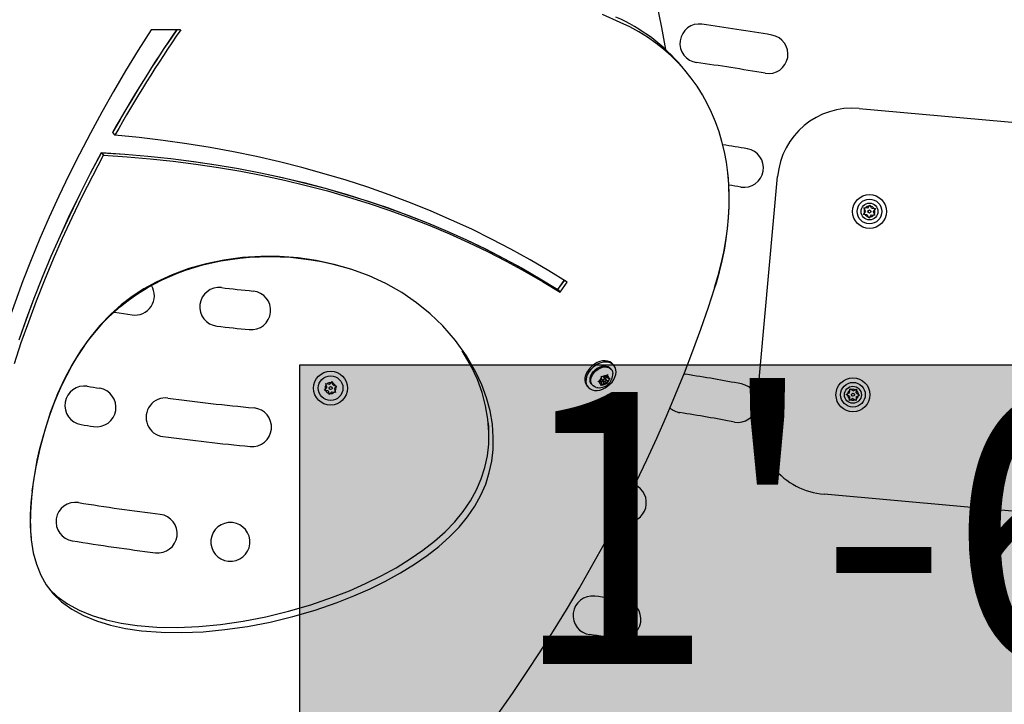
# Model space of a CAD drawing. Extents: x 498 to 859, y -797 to -476.
# Drawn here: x 674 to 700, y -646 to -629 of the extents above; entities that cross this region are included whole.
import ezdxf

# ---------------------------------------------------------------- set-up
doc = ezdxf.new("R2010")
doc.units = 0
doc.header["$LTSCALE"] = 100
doc.header["$MEASUREMENT"] = 0
doc.header["$PDSIZE"] = -5
doc.layers.get('0').update_dxf_attribs({"linetype": 'CONTINUOUS'})
doc.layers.get('Defpoints').update_dxf_attribs({"linetype": 'CONTINUOUS'})
for name, color, linetype in [('CONTOUR', 7, 'CONTINUOUS'), ('DIM_IMP_BORDURE', 7, 'CONTINUOUS'), ('DORMANT', 14, 'CONTINUOUS'), ('HAUTEUR-PLATE-FORME', 7, 'CONTINUOUS')]:
    doc.layers.add(name, color=color, linetype=linetype)
doc.styles.add('DIM', font='romans.shx')
doc.dimstyles.new('Implantation (Pied-mètre)', dxfattribs={"dimscale": 96, "dimtxt": 0.09375, "dimasz": 0.125, "dimexe": 0.125, "dimexo": 0.125, "dimgap": 0.03, "dimtad": 1, "dimdec": 0, "dimzin": 0, "dimdsep": 46, "dimlunit": 4, "dimtxsty": 'DIM', "dimblk1": 'OBLIQUE', "dimblk2": 'OBLIQUE', "dimsah": 1, "dimcen": 0.089844, "dimdle": 0.125, "dimclrt": 7, "dimadec": 0, "dimazin": 0, "dimtfac": 1, "dimtdec": 0, "dimtofl": 0, "dimtmove": 0, "dimatfit": 3, "dimldrblk": 'OBLIQUE', "dimfxl": 1, "dimfrac": 2, "dimtolj": 1, "dimtzin": 0, "dimarcsym": 0})

# ---------------------------------------------------------------- blocks, each defined once
blk = doc.blocks.new('_OBLIQUE')
at = {"color": 0, "linetype": 'ByBlock'}
blk.add_line((-0.5, -0.5), (0.5, 0.5), dxfattribs=at)
blk = doc.blocks.new('*D4')
at = {"layer": 'Defpoints', "color": 0}
for p in [(823.19, -499.087), (536.342, -601.348), (823.19, -652.625)]:
    blk.add_point(p, dxfattribs=at)
at = {"layer": 'DIM_IMP_BORDURE', "color": 0, "lineweight": -2}
for p, q in [((536.342, -592.348), (536.342, -490.087)), ((823.19, -643.625), (823.19, -490.087)), ((527.342, -499.087), (832.19, -499.087))]:
    blk.add_line(p, q, dxfattribs=at)
at = {"layer": 'DIM_IMP_BORDURE', "color": 0, "lineweight": -2, "xscale": 9, "yscale": 9, "zscale": 9, "rotation": 180}
blk.add_blockref('_OBLIQUE', (536.342, -499.087), dxfattribs=at)
at = {"layer": 'DIM_IMP_BORDURE', "color": 0, "lineweight": -2, "xscale": 9, "yscale": 9, "zscale": 9}
blk.add_blockref('_OBLIQUE', (823.19, -499.087), dxfattribs=at)
at = {"layer": 'DIM_IMP_BORDURE', "color": 7, "insert": (679.766, -491.794), "char_height": 6.75, "attachment_point": 5, "style": 'DIM'}
blk.add_mtext('\\A1;23\'-10 3/4" [7.286m]', dxfattribs=at)
blk = doc.blocks.new('*D5')
at = {"layer": 'Defpoints', "color": 0}
for p in [(618.269, -514.263), (521.111, -760.477), (676.005, -760.477)]:
    blk.add_point(p, dxfattribs=at)
at = {"layer": 'DIM_IMP_BORDURE', "color": 0, "lineweight": -2}
for p, q in [((521.111, -505.263), (521.111, -769.477)), ((609.269, -514.263), (512.111, -514.263)), ((667.005, -760.477), (512.111, -760.477))]:
    blk.add_line(p, q, dxfattribs=at)
at = {"layer": 'DIM_IMP_BORDURE', "color": 0, "lineweight": -2, "xscale": 9, "yscale": 9, "zscale": 9}
for p, rotation in [((521.111, -514.263), 90), ((521.111, -760.477), 270)]:
    blk.add_blockref('_OBLIQUE', p, dxfattribs=dict(at, rotation=rotation))
at = {"layer": 'DIM_IMP_BORDURE', "color": 7, "insert": (513.818, -637.37), "char_height": 6.75, "attachment_point": 5, "rotation": 90, "style": 'DIM'}
blk.add_mtext('\\A1;20\'-6 1/4" [6.254m]', dxfattribs=at)

msp = doc.modelspace()

# ---------------------------------------------------------------- hatches: boundary and pattern name
at = {"layer": 'HAUTEUR-PLATE-FORME', "true_color": 0xfcfcfc}
msp.add_hatch(color=7, dxfattribs=at).paths.add_polyline_path([(681.418, -637.636), (712.131, -637.636), (712.131, -648.215), (681.418, -648.215)])

# ---------------------------------------------------------------- linework, layer by layer
at = {"layer": 'CONTOUR', "lineweight": 25}
for p, q in [((678.342, -628.992), (677.581, -628.99)), ((691.399, -630.074), (691.286, -629.938)), ((676.582, -631.64), (676.585, -631.643)), ((676.585, -631.643), (676.641, -631.711)), ((676.294, -632.161), (676.297, -632.163)), ((676.297, -632.163), (676.353, -632.231)), ((696.092, -633.591), (696.127, -633.54)), ((696.127, -633.54), (696.148, -633.509)), ((696.148, -633.509), (696.164, -633.543)), ((696.191, -633.599), (696.164, -633.543)), ((695.979, -633.755), (696.001, -633.724)), ((696.017, -633.758), (695.979, -633.755)), ((695.993, -633.583), (696.03, -633.586)), ((696.009, -633.617), (695.993, -633.583)), ((696.036, -633.673), (696.001, -633.724)), ((696.036, -633.673), (696.009, -633.617)), ((696.078, -633.763), (696.017, -633.758)), ((696.092, -633.591), (696.03, -633.586)), ((696.078, -633.763), (696.105, -633.818)), ((696.177, -633.77), (696.142, -633.821)), ((696.177, -633.77), (696.239, -633.775)), ((696.191, -633.599), (696.252, -633.604)), ((696.234, -633.689), (696.269, -633.638)), ((696.234, -633.689), (696.26, -633.744)), ((696.276, -633.778), (696.239, -633.775)), ((696.252, -633.604), (696.29, -633.607)), ((696.26, -633.744), (696.276, -633.778)), ((696.29, -633.607), (696.269, -633.638)), ((696.121, -633.852), (696.105, -633.818)), ((696.142, -633.821), (696.121, -633.852)), ((688.083, -635.693), (688.252, -635.46)), ((688.085, -635.696), (688.255, -635.462)), ((688.142, -635.763), (688.327, -635.508)), ((688.083, -635.693), (688.085, -635.696)), ((688.085, -635.696), (688.142, -635.763)), ((689.536, -637.654), (689.508, -637.62)), ((689.466, -637.755), (689.445, -637.73)), ((682.1, -638.16), (682.089, -638.124)), ((682.089, -638.124), (682.125, -638.132)), ((682.185, -638.145), (682.125, -638.132)), ((682.185, -638.145), (682.227, -638.1)), ((682.227, -638.1), (682.253, -638.072)), ((682.253, -638.072), (682.264, -638.108)), ((682.282, -638.167), (682.264, -638.108)), ((689.128, -638.069), (689.162, -638.051)), ((689.16, -638.082), (689.128, -638.069)), ((689.205, -638.095), (689.16, -638.082)), ((689.211, -638.015), (689.162, -638.051)), ((689.166, -638.048), (689.205, -638.095)), ((689.188, -638.074), (689.222, -638.048)), ((689.205, -638.095), (689.202, -638.145)), ((689.211, -638.015), (689.215, -637.965)), ((689.212, -638.009), (689.255, -638.061)), ((689.213, -637.93), (689.245, -637.942)), ((689.215, -637.965), (689.213, -637.93)), ((689.222, -638.048), (689.251, -638.057)), ((689.222, -638.048), (689.279, -638.116)), ((689.279, -638.116), (689.23, -638.153)), ((689.291, -637.955), (689.245, -637.942)), ((689.315, -638.011), (689.262, -637.947)), ((689.279, -638.116), (689.325, -638.129)), ((689.286, -638.066), (689.296, -638.069)), ((689.291, -637.955), (689.34, -637.918)), ((689.296, -638.069), (689.297, -638.061)), ((689.296, -638.069), (689.349, -638.132)), ((689.301, -637.995), (689.302, -637.989)), ((689.302, -637.989), (689.347, -637.955)), ((689.302, -637.989), (689.358, -638.057)), ((689.325, -637.93), (689.364, -637.976)), ((689.349, -638.132), (689.325, -638.129)), ((689.34, -637.918), (689.366, -637.891)), ((689.355, -638.107), (689.349, -638.132)), ((689.358, -638.057), (689.355, -638.107)), ((689.358, -638.057), (689.408, -638.02)), ((689.364, -637.976), (689.368, -637.926)), ((689.364, -637.976), (689.41, -637.989)), ((689.366, -637.891), (689.368, -637.926)), ((689.434, -637.993), (689.408, -638.02)), ((689.41, -637.989), (689.434, -637.993)), ((691.395, -637.884), (691.337, -637.878)), ((682.051, -638.292), (682.077, -638.264)), ((682.088, -638.3), (682.051, -638.292)), ((682.118, -638.219), (682.077, -638.264)), ((682.148, -638.313), (682.088, -638.3)), ((682.118, -638.219), (682.1, -638.16)), ((682.148, -638.313), (682.167, -638.372)), ((682.178, -638.408), (682.167, -638.372)), ((682.204, -638.38), (682.178, -638.408)), ((682.245, -638.335), (682.204, -638.38)), ((682.245, -638.335), (682.305, -638.348)), ((682.282, -638.167), (682.343, -638.18)), ((682.342, -638.356), (682.305, -638.348)), ((682.312, -638.262), (682.354, -638.216)), ((682.312, -638.262), (682.331, -638.32)), ((682.331, -638.32), (682.342, -638.356)), ((682.343, -638.18), (682.379, -638.188)), ((682.379, -638.188), (682.354, -638.216)), ((688.836, -638.181), (688.864, -638.214)), ((688.955, -638.138), (688.976, -638.164)), ((689.196, -638.171), (689.202, -638.145)), ((689.23, -638.153), (689.196, -638.171)), ((695.623, -638.359), (695.569, -638.387)), ((695.623, -638.359), (695.626, -638.297)), ((695.626, -638.297), (695.627, -638.259)), ((695.627, -638.259), (695.659, -638.279)), ((695.711, -638.312), (695.659, -638.279)), ((695.711, -638.312), (695.766, -638.283)), ((695.766, -638.283), (695.799, -638.266)), ((695.795, -638.365), (695.798, -638.303)), ((695.795, -638.365), (695.847, -638.398)), ((695.799, -638.266), (695.798, -638.303)), ((695.536, -638.405), (695.569, -638.387)), ((695.568, -638.425), (695.536, -638.405)), ((695.62, -638.458), (695.568, -638.425)), ((695.616, -638.557), (695.617, -638.519)), ((695.649, -638.54), (695.616, -638.557)), ((695.62, -638.458), (695.617, -638.519)), ((695.704, -638.511), (695.649, -638.54)), ((695.704, -638.511), (695.756, -638.543)), ((695.788, -638.563), (695.756, -638.543)), ((695.789, -638.526), (695.788, -638.563)), ((695.792, -638.464), (695.789, -638.526)), ((695.792, -638.464), (695.846, -638.435)), ((695.879, -638.418), (695.846, -638.435)), ((695.847, -638.398), (695.879, -638.418)), ((679.682, -641.711), (679.672, -641.71)), ((679.571, -642.705), (679.582, -642.706))]:
    msp.add_line(p, q, dxfattribs=at)
at = {"layer": 'CONTOUR', "lineweight": 25, "flags": 128}
for points in [[(690.871, -629.504), (690.768, -628.929), (690.646, -628.302)], [(689.699, -628.799), (689.24, -628.6)], [(689.699, -628.799), (689.24, -628.6)], [(692.489, -632.819), (692.476, -632.686), (692.438, -632.411), (692.387, -632.141), (692.324, -631.878), (692.248, -631.621), (692.159, -631.371), (692.057, -631.128), (691.944, -630.893), (691.818, -630.666), (691.68, -630.448), (691.53, -630.238), (691.369, -630.037), (691.196, -629.846), (691.013, -629.665), (690.818, -629.494), (690.614, -629.333), (690.399, -629.183), (690.175, -629.044), (689.942, -628.916), (689.699, -628.799)], [(692.133, -635.643), (692.225, -635.337), (692.305, -635.033), (692.372, -634.73), (692.426, -634.429), (692.467, -634.129), (692.495, -633.833), (692.51, -633.54), (692.511, -633.251), (692.5, -632.966), (692.476, -632.686), (692.438, -632.411), (692.387, -632.141), (692.324, -631.878), (692.248, -631.621), (692.159, -631.371), (692.057, -631.128), (691.944, -630.893), (691.818, -630.666), (691.68, -630.448), (691.53, -630.238), (691.369, -630.037), (691.196, -629.846), (691.013, -629.665), (690.818, -629.494), (690.614, -629.333), (690.399, -629.183), (690.175, -629.044), (689.942, -628.916), (689.699, -628.799)], [(677.581, -628.99), (677.246, -629.517), (676.921, -630.048), (676.606, -630.582), (676.302, -631.118), (676.009, -631.657), (675.726, -632.198), (675.455, -632.741), (675.195, -633.285), (674.946, -633.831), (674.708, -634.378), (674.482, -634.926), (674.267, -635.474), (674.065, -636.023), (673.873, -636.572), (673.694, -637.121), (673.527, -637.669), (673.371, -638.217), (673.228, -638.764), (673.097, -639.309)], [(688.327, -635.508), (687.852, -635.213), (687.367, -634.928), (686.874, -634.654), (686.371, -634.392), (685.86, -634.141), (685.34, -633.901), (684.811, -633.673), (684.275, -633.456), (683.73, -633.25), (683.177, -633.057), (682.617, -632.875), (682.05, -632.705), (681.475, -632.546), (680.893, -632.4), (680.305, -632.265), (679.709, -632.142), (679.108, -632.032), (678.5, -631.933), (677.886, -631.847), (677.266, -631.773), (676.641, -631.711)], [(674.048, -637.605), (674.226, -637.065), (674.416, -636.525), (674.617, -635.985), (674.831, -635.445), (675.056, -634.906), (675.293, -634.368), (675.541, -633.832), (675.801, -633.296), (676.071, -632.763), (676.353, -632.231)], [(674.167, -636.994), (674.357, -636.454), (674.559, -635.914), (674.772, -635.374), (674.997, -634.836), (675.234, -634.298), (675.482, -633.761), (675.742, -633.226), (676.012, -632.692), (676.294, -632.161)], [(674.169, -636.997), (674.359, -636.457), (674.561, -635.917), (674.774, -635.377), (674.999, -634.838), (675.236, -634.3), (675.484, -633.764), (675.744, -633.228), (676.015, -632.695), (676.297, -632.163)], [(674.169, -636.997), (674.359, -636.457), (674.561, -635.917), (674.774, -635.377), (674.999, -634.838), (675.236, -634.3), (675.484, -633.764), (675.744, -633.228), (676.015, -632.695), (676.297, -632.163)], [(676.294, -632.161), (676.897, -632.2), (677.496, -632.25), (678.088, -632.313), (678.676, -632.387), (679.258, -632.474), (679.834, -632.572), (680.403, -632.681), (680.967, -632.803), (681.524, -632.936), (682.074, -633.08), (682.618, -633.236), (683.154, -633.404), (683.683, -633.582), (684.204, -633.773), (684.718, -633.974), (685.224, -634.187), (685.722, -634.411), (686.211, -634.645), (686.692, -634.891), (687.165, -635.148), (687.628, -635.415), (688.083, -635.693)], [(676.297, -632.163), (676.9, -632.202), (677.498, -632.253), (678.091, -632.316), (678.678, -632.39), (679.26, -632.476), (679.836, -632.574), (680.406, -632.684), (680.969, -632.805), (681.526, -632.938), (682.077, -633.083), (682.62, -633.239), (683.156, -633.406), (683.685, -633.585), (684.207, -633.775), (684.72, -633.977), (685.226, -634.189), (685.724, -634.413), (686.213, -634.648), (686.694, -634.894), (687.167, -635.15), (687.63, -635.418), (688.085, -635.696)], [(676.297, -632.163), (676.9, -632.202), (677.498, -632.253), (678.091, -632.316), (678.678, -632.39), (679.26, -632.476), (679.836, -632.574), (680.406, -632.684), (680.969, -632.805), (681.526, -632.938), (682.077, -633.083), (682.62, -633.239), (683.156, -633.406), (683.685, -633.585), (684.207, -633.775), (684.72, -633.977), (685.226, -634.189), (685.724, -634.413), (686.213, -634.648), (686.694, -634.894), (687.167, -635.15), (687.63, -635.418), (688.085, -635.696)], [(676.353, -632.231), (676.956, -632.27), (677.554, -632.321), (678.147, -632.384), (678.735, -632.458), (679.317, -632.544), (679.893, -632.642), (680.462, -632.752), (681.026, -632.873), (681.583, -633.006), (682.133, -633.151), (682.677, -633.307), (683.213, -633.474), (683.742, -633.653), (684.263, -633.843), (684.777, -634.045), (685.283, -634.257), (685.781, -634.481), (686.27, -634.716), (686.751, -634.962), (687.223, -635.218), (687.687, -635.486), (688.142, -635.763)], [(692.133, -635.67), (692.18, -635.521), (692.26, -635.238), (692.329, -634.957), (692.388, -634.676), (692.435, -634.397), (692.471, -634.12), (692.497, -633.845), (692.511, -633.573), (692.513, -633.304), (692.505, -633.038), (692.489, -632.828)], [(676.537, -636.328), (676.253, -636.62), (675.992, -636.938), (675.754, -637.276), (675.536, -637.632), (675.34, -638.004), (675.164, -638.388), (674.983, -638.852), (674.83, -639.324), (674.703, -639.799), (674.601, -640.273), (674.535, -640.67), (674.487, -641.059), (674.461, -641.438), (674.458, -641.805), (674.482, -642.157), (674.536, -642.491), (674.616, -642.788), (674.727, -643.064), (674.872, -643.319), (675.052, -643.549), (675.268, -643.754), (675.534, -643.945), (675.835, -644.108), (676.168, -644.244), (676.53, -644.355), (676.918, -644.44), (677.329, -644.501), (677.839, -644.542), (678.372, -644.55), (678.923, -644.527), (679.487, -644.474), (680.069, -644.391), (680.655, -644.277), (681.239, -644.136), (681.817, -643.969), (682.382, -643.775), (682.814, -643.605), (683.233, -643.421), (683.636, -643.223), (684.021, -643.011), (684.386, -642.786), (684.709, -642.562), (685.01, -642.326), (685.286, -642.081), (685.535, -641.825), (685.754, -641.56), (685.942, -641.287), (686.098, -641.005), (686.222, -640.716), (686.315, -640.421), (686.378, -640.122), (686.412, -639.82), (686.418, -639.516), (686.393, -639.173), (686.334, -638.83), (686.242, -638.49), (686.121, -638.155), (685.97, -637.827), (685.729, -637.41), (685.444, -637.012), (685.116, -636.636), (684.79, -636.324), (684.434, -636.035), (684.051, -635.774), (683.643, -635.543), (683.213, -635.344), (682.763, -635.177), (682.31, -635.046), (681.846, -634.947), (681.373, -634.88), (680.895, -634.844), (680.414, -634.841), (679.936, -634.871), (679.461, -634.934), (679.004, -635.028), (678.557, -635.154), (678.123, -635.313), (677.706, -635.506), (677.392, -635.68), (677.092, -635.875), (676.806, -636.091), (676.537, -636.328)], [(674.508, -640.9), (674.53, -640.732), (674.58, -640.413), (674.639, -640.101), (674.708, -639.795), (674.787, -639.495), (674.875, -639.201), (674.972, -638.911), (675.078, -638.625), (675.179, -638.379), (675.284, -638.146), (675.406, -637.899), (675.531, -637.667), (675.661, -637.448), (675.794, -637.241), (675.931, -637.047), (676.071, -636.863), (676.216, -636.69), (676.342, -636.55), (676.482, -636.408), (676.629, -636.27), (676.785, -636.137), (676.948, -636.008), (677.118, -635.884), (677.295, -635.765), (677.478, -635.653), (677.668, -635.547), (677.862, -635.448), (678.06, -635.357), (678.262, -635.274), (678.466, -635.199), (678.688, -635.126), (678.914, -635.062), (679.145, -635.005), (679.381, -634.957), (679.622, -634.917), (679.869, -634.885), (680.121, -634.862), (680.379, -634.848), (680.643, -634.844), (680.911, -634.849), (681.179, -634.864), (681.446, -634.89), (681.713, -634.926), (681.978, -634.973), (682.243, -635.031), (682.505, -635.099), (682.568, -635.118)], [(674.478, -642.095), (674.482, -642.157), (674.536, -642.491), (674.616, -642.788), (674.727, -643.064), (674.872, -643.319), (675.052, -643.549), (675.268, -643.754), (675.534, -643.945), (675.835, -644.108), (676.168, -644.244), (676.53, -644.355), (676.918, -644.44), (677.329, -644.501), (677.839, -644.542), (678.372, -644.55), (678.923, -644.527), (679.487, -644.474), (680.069, -644.391), (680.655, -644.277), (681.239, -644.136), (681.817, -643.969), (682.382, -643.775), (682.814, -643.605), (683.233, -643.421), (683.636, -643.223), (684.021, -643.011), (684.386, -642.786), (684.709, -642.562), (685.01, -642.326), (685.286, -642.081), (685.535, -641.825), (685.754, -641.56), (685.942, -641.287), (686.098, -641.005), (686.222, -640.716), (686.315, -640.421), (686.378, -640.122), (686.412, -639.82), (686.418, -639.516), (686.393, -639.173), (686.334, -638.83), (686.242, -638.49), (686.121, -638.155), (685.97, -637.827), (685.729, -637.41), (685.444, -637.012), (685.116, -636.636), (684.79, -636.324), (684.434, -636.035), (684.051, -635.774), (683.643, -635.543), (683.213, -635.344), (682.763, -635.177), (682.559, -635.118)], [(686.543, -646.65), (686.914, -646.119), (687.275, -645.583), (687.628, -645.045), (687.972, -644.504), (688.307, -643.96), (688.632, -643.413), (688.948, -642.864), (689.254, -642.312), (689.551, -641.759), (689.839, -641.204), (690.116, -640.647), (690.384, -640.088), (690.641, -639.529), (690.889, -638.968), (691.126, -638.406), (691.354, -637.844), (691.57, -637.281), (691.777, -636.717), (691.973, -636.154), (692.133, -635.67)], [(676.622, -636.278), (676.756, -636.299), (677.088, -636.349)], [(676.622, -636.278), (676.756, -636.299), (677.088, -636.349)], [(674.966, -643.439), (675.155, -643.618), (675.421, -643.809), (675.722, -643.972), (676.055, -644.109), (676.417, -644.219), (676.805, -644.305), (677.216, -644.365), (677.726, -644.406), (678.259, -644.415), (678.809, -644.392), (679.373, -644.339), (679.956, -644.255), (680.542, -644.142), (681.126, -644.001), (681.703, -643.833), (682.268, -643.639), (682.701, -643.47), (683.12, -643.286), (683.523, -643.087), (683.908, -642.875), (684.272, -642.65), (684.596, -642.426), (684.897, -642.191), (685.173, -641.945), (685.422, -641.689), (685.641, -641.425), (685.829, -641.151), (685.985, -640.869), (686.108, -640.58), (686.201, -640.285), (686.265, -639.986), (686.299, -639.684), (686.305, -639.38), (686.279, -639.037), (686.22, -638.694), (686.129, -638.355), (686.007, -638.02), (685.856, -637.691), (685.616, -637.274)], [(674.966, -643.439), (675.155, -643.618), (675.421, -643.809), (675.722, -643.972), (676.055, -644.109), (676.417, -644.219), (676.805, -644.305), (677.216, -644.365), (677.726, -644.406), (678.259, -644.415), (678.809, -644.392), (679.373, -644.339), (679.956, -644.255), (680.542, -644.142), (681.126, -644.001), (681.703, -643.833), (682.268, -643.639), (682.701, -643.47), (683.12, -643.286), (683.523, -643.087), (683.908, -642.875), (684.272, -642.65), (684.596, -642.426), (684.897, -642.191), (685.173, -641.945), (685.422, -641.689), (685.641, -641.425), (685.829, -641.151), (685.985, -640.869), (686.108, -640.58), (686.201, -640.285), (686.265, -639.986), (686.299, -639.684), (686.305, -639.38), (686.279, -639.037), (686.22, -638.694), (686.129, -638.355), (686.007, -638.02), (685.856, -637.691), (685.616, -637.274)], [(689.508, -637.62), (689.475, -637.588), (689.426, -637.558), (689.369, -637.54), (689.306, -637.533), (689.238, -637.538), (689.169, -637.554), (689.099, -637.582), (689.032, -637.62), (688.969, -637.667), (688.913, -637.721), (688.865, -637.781), (688.827, -637.845), (688.8, -637.911), (688.785, -637.976), (688.782, -638.039), (688.792, -638.098), (688.815, -638.15), (688.836, -638.181)], [(689.372, -638.192), (689.432, -638.141), (689.484, -638.084), (689.527, -638.021), (689.56, -637.956), (689.581, -637.89), (689.59, -637.826), (689.586, -637.765), (689.57, -637.709), (689.542, -637.661), (689.503, -637.622), (689.454, -637.592), (689.397, -637.573), (689.334, -637.567), (689.266, -637.571), (689.197, -637.588), (689.127, -637.616), (689.06, -637.653), (688.997, -637.7), (688.941, -637.755), (688.893, -637.815), (688.855, -637.879), (688.828, -637.945), (688.813, -638.01), (688.81, -638.073), (688.82, -638.131), (688.843, -638.184), (688.876, -638.228), (688.92, -638.262), (688.973, -638.286), (689.034, -638.299), (689.099, -638.3), (689.168, -638.29), (689.238, -638.267), (689.307, -638.235), (689.372, -638.192)], [(688.955, -638.138), (688.945, -638.124), (688.924, -638.081), (688.916, -638.031), (688.92, -637.977), (688.936, -637.922), (688.964, -637.866), (689.002, -637.814), (689.049, -637.767), (689.102, -637.727), (689.159, -637.696), (689.219, -637.676), (689.277, -637.667), (689.333, -637.669), (689.382, -637.683), (689.423, -637.708), (689.445, -637.73)], [(689.078, -638.222), (689.039, -638.21), (688.998, -638.185), (688.966, -638.15), (688.946, -638.107), (688.937, -638.057), (688.941, -638.003), (688.957, -637.947), (688.985, -637.892), (689.023, -637.839), (689.07, -637.792), (689.123, -637.752), (689.181, -637.722), (689.24, -637.701), (689.299, -637.692), (689.354, -637.695), (689.403, -637.709), (689.445, -637.734), (689.476, -637.769), (689.476, -637.769)], [(689.476, -637.769), (689.497, -637.812), (689.505, -637.861)], [(689.254, -638.059), (689.262, -638.066), (689.274, -638.068), (689.287, -638.066), (689.3, -638.059), (689.311, -638.048), (689.318, -638.035), (689.32, -638.023), (689.316, -638.012), (689.308, -638.005), (689.296, -638.003), (689.283, -638.005), (689.27, -638.013), (689.259, -638.023), (689.252, -638.036), (689.25, -638.048), (689.254, -638.059)], [(689.598, -641.666), (689.615, -641.668), (689.804, -641.693)], [(689.598, -641.666), (689.615, -641.668), (689.804, -641.693)], [(676.391, -644.211), (676.352, -644.202), (676.296, -644.185)]]:
    msp.add_lwpolyline(points, dxfattribs=at)
at = {"layer": 'CONTOUR', "lineweight": 25}
for centre, radius in [((696.135, -633.681), 0.437), ((696.135, -633.681), 0.319), ((696.135, -633.681), 0.0391), ((682.215, -638.24), 0.438), ((682.215, -638.24), 0.319), ((695.708, -638.411), 0.438), ((695.708, -638.411), 0.319), ((682.215, -638.24), 0.0391), ((695.708, -638.411), 0.0391)]:
    msp.add_circle(centre, radius, dxfattribs=at)
for centre, radius, start, end in [((687.681, -632.973), 4.713, 40.101, 66.1577), ((691.739, -629.342), 0.5, 82.0224, 262.0224), ((683.665, -686.951), 58.673, 80.23799, 82.02237), ((707.783, -649.274), 35.839, 145.5333, 150.5258), ((707.786, -649.277), 35.84, 145.5281, 150.5258), ((707.861, -649.356), 35.861, 145.3994, 150.525), ((693.529, -629.621), 0.5, 260.238, 80.238), ((683.665, -686.951), 57.673, 80.23799, 82.02237), ((683.666, -686.947), 55.668, 80.3684, 81.0304), ((692.896, -632.556), 0.5, 260.3684, 80.3684), ((683.666, -686.947), 54.668, 80.3684, 80.698), ((696.135, -633.681), 0.141, 93.1856, 137.7815), ((696.135, -633.681), 0.141, 33.1856, 77.7815), ((696.135, -633.681), 0.141, 153.1856, 197.7815), ((696.135, -633.681), 0.141, 213.1856, 257.7815), ((696.135, -633.681), 0.141, 273.1856, 317.7815), ((696.135, -633.681), 0.141, 333.1856, 17.7815), ((677.162, -635.855), 0.5, 261.5107, 31.7324), ((679.336, -636.142), 0.5, 83.4371, 263.4371), ((686.749, -571.704), 64.363, 263.43709, 264.1754), ((680.167, -636.232), 0.5, 264.1754, 84.1754), ((686.749, -571.704), 65.363, 263.43709, 264.1754), ((689.148, -637.873), 0.356, 258.9489, 1.8424), ((682.215, -638.24), 0.141, 85.2202, 129.816), ((682.215, -638.24), 0.141, 25.2202, 69.816), ((689.234, -638.078), 0.0739, 182.8964, 244.515), ((689.326, -638.092), 0.168, 131.0468, 166.1504), ((689.242, -638.002), 0.151, 265.1512, 302.9514), ((689.327, -638.069), 0.151, 85.1512, 122.9514), ((689.244, -637.98), 0.168, 311.0468, 346.1504), ((689.336, -637.993), 0.0739, 2.8964, 64.515), ((683.655, -687.016), 49.738, 79.3689, 81.0471), ((692.738, -638.623), 0.5, 259.3689, 79.3689), ((675.849, -638.686), 0.5, 80.7634, 260.7634), ((686.759, -571.599), 67.469, 260.76343, 261.03898), ((676.172, -638.738), 0.5, 261.039, 81.039), ((682.215, -638.24), 0.141, 145.2202, 189.816), ((682.215, -638.24), 0.141, 205.2202, 249.816), ((682.215, -638.24), 0.141, 265.2202, 309.816), ((682.215, -638.24), 0.141, 325.2202, 9.816), ((695.708, -638.411), 0.141, 125.598, 170.1938), ((695.708, -638.411), 0.141, 65.598, 110.1938), ((695.708, -638.411), 0.141, 5.598, 50.1938), ((677.948, -638.994), 0.5, 82.5511, 262.5511), ((686.764, -571.57), 67.498, 262.55112, 264.45103), ((695.708, -638.411), 0.141, 185.598, 230.1938), ((695.708, -638.411), 0.141, 245.598, 290.1938), ((695.708, -638.411), 0.141, 305.598, 350.1938), ((680.189, -639.249), 0.5, 264.451, 84.451), ((691.317, -638.378), 0.5, 227.5685, 261.0471), ((683.655, -687.016), 48.738, 79.3689, 81.0471), ((684.39, -639.357), 1.913, 359.9634, 7.5948), ((686.759, -571.599), 68.469, 260.76343, 261.03898), ((686.764, -571.57), 68.498, 262.55112, 264.45103), ((679.756, -641.635), 5.299, 172.0235, 185.078), ((689.872, -641.198), 0.5, 262.2739, 66.6185), ((675.622, -641.688), 0.5, 80.9709, 260.9709), ((686.756, -571.626), 70.441, 260.9709, 262.70818), ((677.752, -641.994), 0.5, 262.7082, 82.7082), ((679.621, -642.208), 0.5, 84.2263, 264.2263), ((679.632, -642.209), 0.5, 264.2349, 84.2349), ((686.756, -571.626), 71.441, 260.9709, 262.70818), ((688.977, -644.107), 0.5, 82.9319, 262.9319), ((683.675, -686.868), 43.589, 81.9194, 82.9319), ((689.732, -644.207), 0.5, 261.9194, 81.9194), ((683.675, -686.868), 42.589, 81.9194, 82.9319)]:
    msp.add_arc(centre, radius, start, end, dxfattribs=at)
at = {"layer": 'DORMANT', "lineweight": 25}
for p, q in [((695.866, -631.021), (727.861, -633.909)), ((693.211, -638.876), (693.762, -632.776)), ((726.961, -643.869), (694.967, -640.98))]:
    msp.add_line(p, q, dxfattribs=at)
for centre in [(696.135, -633.681), (695.708, -638.411)]:
    msp.add_circle(centre, 0.219, dxfattribs=at)
for centre, radius, start, end in [((695.691, -632.95), 1.937, 84.8413, 174.8413), ((695.141, -639.051), 1.938, 174.8413, 264.8413)]:
    msp.add_arc(centre, radius, start, end, dxfattribs=at)
at = {"layer": 'HAUTEUR-PLATE-FORME', "color": 0}
msp.add_lwpolyline([(681.418, -637.636), (712.131, -637.636), (712.131, -648.215), (681.418, -648.215)], close=True, dxfattribs=at)

# ---------------------------------------------------------------- texts
at = {"layer": 'HAUTEUR-PLATE-FORME', "color": 7, "insert": (697.437, -642.761), "char_height": 7.02, "width": 25.83141, "attachment_point": 5, "style": 'DIM'}
msp.add_mtext('1\'-6"', dxfattribs=at)

# ---------------------------------------------------------------- dimensions: what is measured, and where the dimension line sits
at = {"layer": 'DIM_IMP_BORDURE'}
dim = msp.add_linear_dim(base=(823.19, -499.087), p1=(536.342, -601.348), p2=(823.19, -652.625), dimstyle='Implantation (Pied-mètre)', override={"dimscale": 72, "dimdec": 2}, dxfattribs=at)
dim.commit()
dim.dimension.update_dxf_attribs({"geometry": '*D4', "text_midpoint": (679.766, -491.794)})
dim = msp.add_linear_dim(base=(521.111, -760.477), p1=(618.269, -514.263), p2=(676.005, -760.477), angle=90, dimstyle='Implantation (Pied-mètre)', override={"dimscale": 72, "dimdec": 2}, dxfattribs=at)
dim.commit()
dim.dimension.update_dxf_attribs({"geometry": '*D5', "text_midpoint": (513.818, -637.37)})

doc.saveas('drawing.dxf')
